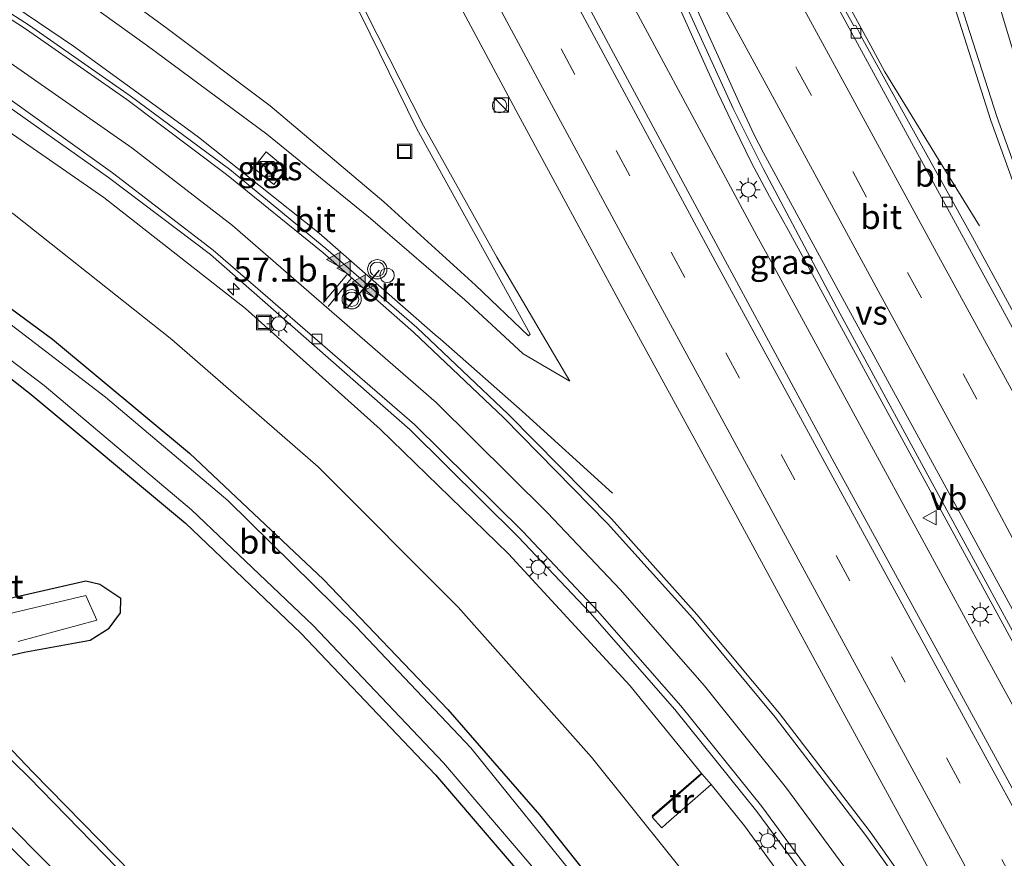
# Model space of a CAD drawing. Units: metres. Extents: x 80932 to 87004, y 443749 to 450003.
# Drawn here: x 82415 to 82518, y 444027 to 444114 of the extents above; entities that cross this region are included whole.
import ezdxf
from ezdxf.enums import TextEntityAlignment as Align

# ---------------------------------------------------------------- set-up
doc = ezdxf.new("R2010")
doc.units = ezdxf.units.M
doc.linetypes.add('VW-3-9_STREEP', pattern=[12, 3, -9])
doc.layers.get('0').update_dxf_attribs({"lineweight": 25})
for name, color, linetype, lineweight in [('B-ME-AL-OVERIG-S-B1', 7, 'Continuous', 18), ('B-ME-AM-KILOMETR-S-B1', 7, 'Continuous', 18), ('B-ME-BV-GELEIDECONSTRUCTIE-GELEIDERAIL-L-B1', 213, 'BV-GELEIDERAIL', 18), ('B-ME-GW-INSTEEKWATERGANG-L-B1', 10, 'Continuous', 25), ('B-ME-GW-KRUINLIJN-L-B1', 93, 'Continuous', 18), ('B-ME-GW-TEENLIJN-L-B1', 93, 'Continuous', 18), ('B-ME-IE-GRASLAND-GV-B6', 93, 'Continuous', 18), ('B-ME-IE-GRONDWERKLIJN-GROND_INGERICHT-GV-B6', 253, 'Continuous', 18), ('B-ME-IE-INRICHTINGSELEMENT-S-B1', 253, 'Continuous', 18), ('B-ME-IE-MEUBILAIR_WEGMEUBILAIR-LICHTMAST-S-B1', 8, 'Continuous', 18), ('B-ME-KW-LEUNING-L-B1', 8, 'Continuous', 18), ('B-ME-OG-BEBOUWING-GV-B6', 173, 'Continuous', 18), ('B-ME-OG-WATER-GV-B6', 153, 'Continuous', 18), ('B-ME-VH-VERH_SOORT-BITUMEN-GV-B6', 8, 'IE-TERREINAFSCHEIDING-NATUURLIJK-HOUTWAL', 18), ('B-ME-VH-VERH_SOORT-TEGELS-GV-B6', 8, 'Continuous', 18), ('B-ME-VV-KOLK-S-B1', 8, 'Continuous', 18), ('B-ME-VW-MARKERING-39STREEP-015-L-B1', 255, 'VW-3-9_STREEP', 18), ('B-ME-VW-MARKERING-STREEP-015-L-B1', 7, 'Continuous', 18), ('B-ME-VW-MARKERING-VERDRIJFSTRP-GV-B6', 7, 'Continuous', 18), ('B-ME-VW-MARKERING-VLAKMARK-S-B1', 7, 'Continuous', 18), ('B-ME-VW-MEUBILAIR_WEGMEUBILAIR-VERKEERSBORD-S-B1', 8, 'Continuous', 18), ('B-ME-VW-MEUBILAIR_WEGMEUBILAIR-VERKEERSLICHT-S-B1', 13, 'Continuous', 18), ('B-ME-VW-PORTAAL-L-B1', 10, 'Continuous', 25)]:
    doc.layers.add(name, color=color, linetype=linetype, lineweight=lineweight)
doc.styles.add('NLCS-ISO', font='NLCS-ISO.TTF')
doc.linetypes.add('BV-GELEIDERAIL', pattern='A,10,-3,[108,NLCS.SHX,S=1,R=0,X=0,Y=0],-3', length=16)
doc.linetypes.add('IE-TERREINAFSCHEIDING-NATUURLIJK-HOUTWAL', pattern='A,7,-1.5,[67,NLCS.SHX,S=0.75,R=45,X=0,Y=0],-1.5,7,-1.5,[70,NLCS.SHX,S=0.75,R=0,X=0,Y=0],-1.5', length=20)

# ---------------------------------------------------------------- blocks, each defined once
blk = doc.blocks.new('dtb')
blk.add_circle((0, 0), 0.75)
blk = doc.blocks.new('kast')
blk.add_line((-0.75, -0.75), (0.75, 0.75))
blk.add_lwpolyline([(-0.75, 0.75), (0.75, 0.75), (0.75, -0.75), (-0.75, -0.75)], close=True)
blk = doc.blocks.new('put')
for p, q in [((0.75, 0.75), (-0.75, 0.75)), ((-0.75, 0.75), (-0.75, -0.75)), ((0.75, -0.75), (0.75, 0.75)), ((-0.75, -0.75), (0.75, -0.75))]:
    blk.add_line(p, q)
blk.add_lwpolyline([(-0.625, 0.625), (0.625, 0.625), (0.625, -0.625), (-0.625, -0.625)], close=True)
blk = doc.blocks.new('verkeersbord')
for p, q in [((0, 0.75), (-0.75, -0.625)), ((0.75, -0.625), (0, 0.75)), ((-0.75, -0.625), (0.75, -0.625))]:
    blk.add_line(p, q)
blk = doc.blocks.new('verkeerslicht')
for radius in [1, 0.75]:
    blk.add_circle((0, 0), radius)
blk = doc.blocks.new('hecto')
for p, q in [((0, 0.625), (-0.625, 0)), ((0, -0.625), (0, 0.625)), ((-0.625, 0), (0.625, 0)), ((0.625, 0), (0, -0.625))]:
    blk.add_line(p, q)
blk = doc.blocks.new('kolk')
blk.add_lwpolyline([(-0.5, -0.5), (0.5, -0.5), (0.5, 0.5), (-0.5, 0.5)], close=True)
blk = doc.blocks.new('verfsymbol')
for color in [252, 253]:
    blk.add_hatch(color=color).paths.add_polyline_path([(0.75, -0.625), (0, 0.75), (-0.75, -0.625)])
blk.add_lwpolyline([(0.75, -0.625), (0, 0.75), (-0.75, -0.625)], close=True)
blk = doc.blocks.new('lantaarnpaal')
for p, q in [((0, 0.75), (0, 1.25)), ((-0.75, 0), (-1.25, 0)), ((-0.88, 0.88), (-0.53, 0.53)), ((0.53, 0.53), (0.88, 0.88)), ((0.75, 0), (1.25, 0)), ((-0.53, -0.53), (-0.88, -0.88)), ((0, -0.75), (0, -1.25)), ((0.53, -0.53), (0.88, -0.88))]:
    blk.add_line(p, q)
blk.add_circle((0, 0), 0.75)

msp = doc.modelspace()

# ---------------------------------------------------------------- linework, layer by layer
at = {"layer": 'B-ME-BV-GELEIDECONSTRUCTIE-GELEIDERAIL-L-B1'}
for points in [[(82455.125, 444203.967, -1.799), (82458.625, 444196.674, -1.616), (82464.098, 444184.9809, -1.0967), (82465.423, 444182.15, -0.971), (82469.162, 444175.075, -0.984), (82474.802, 444164.533, -1.023), (82479.0218, 444156.6786, -1.0502), (82485.524, 444144.576, -1.092), (82488.5115, 444139.0733, -1.0955), (82497.613, 444122.309, -1.106), (82503.7988, 444110.9612, -1.1181), (82505.257, 444108.286, -1.121), (82510.806, 444099.17, -1.574), (82515.083, 444092.277, -1.863)], [(82476.975, 444064.539, -1.966), (82467.602, 444073.063, -1.334), (82459.0975, 444080.5169, -0.8893), (82458.576, 444080.974, -0.862), (82446.53, 444091.531, -0.798), (82433.984, 444101.503, -0.71), (82432.1551, 444102.8356, -0.698), (82421.024, 444110.946, -0.625), (82407.725, 444119.921, -0.545), (82394.038, 444128.215, -0.497), (82393.0027, 444128.7803, -0.4908), (82379.967, 444135.899, -0.413), (82365.47, 444142.777, -0.353), (82350.716, 444149.012, -0.284), (82335.719, 444154.538, -0.178), (82320.563, 444159.646, -0.092), (82313.8226, 444161.9014, -0.0601), (82312.951, 444162.193, -0.056), (82305.483, 444165.02, -0.335), (82292.401, 444170.269, -0.931)], [(82469.258, 444133.504, -0.619), (82480.598, 444112.348, -0.616), (82485.9626, 444102.3955, -0.6245), (82491.973, 444091.245, -0.634), (82493.5684, 444088.3189, -0.6305), (82503.457, 444070.182, -0.609), (82508.8729, 444060.2161, -0.6203), (82514.921, 444049.087, -0.633), (82516.5243, 444046.1642, -0.6357), (82524.528, 444031.574, -0.649), (82533.8063, 444014.5837, -0.6885), (82539.08, 444004.9265, -0.711), (82541.4748, 444000.5411, -0.7212), (82553.632, 443978.279, -0.773), (82556.8125, 443972.4564, -0.7685), (82558.73, 443968.946, -0.7658), (82560.667, 443965.4, -0.763), (82564.4945, 443958.4213, -0.7454), (82572.223, 443944.33, -0.71), (82581.7909, 443926.8486, -0.6461), (82583.749, 443923.271, -0.633), (82589.338, 443913.012, -0.6437)], [(82532.1448, 444024.2708, -0.7262), (82526.7825, 444034.0448, -0.7305), (82522.713, 444041.473, -0.715), (82520.5389, 444045.4529, -0.7161), (82519.2092, 444047.8871, -0.7161), (82511.201, 444062.547, -0.721), (82500.331, 444082.457, -0.739), (82497.0671, 444088.4609, -0.741), (82495.247, 444091.809, -0.741), (82493.284, 444095.343, -0.733), (82491.407, 444098.831, -0.739), (82489.626, 444102.457, -0.741), (82487.912, 444106.082, -0.758), (82486.712, 444108.7537, -0.7665), (82478.635, 444126.737, -0.824)]]:
    msp.add_polyline3d(points, dxfattribs=at)
at = {"layer": 'B-ME-GW-INSTEEKWATERGANG-L-B1'}
for points in [[(82360.818, 444116.342, -2.88), (82374.613, 444109.145, -2.879), (82385.056, 444103.068, -2.917), (82394.921, 444097.298, -2.823), (82397.37, 444095.688, -2.77), (82405.191, 444090.557, -2.723), (82418.831, 444080.543, -2.681), (82433.044, 444068.687, -2.667), (82446.955, 444055.59, -2.827), (82459.879, 444042.103, -2.798), (82469.407, 444031.173, -2.763), (82478.881, 444019.231, -2.838), (82488.521, 444005.978, -2.872), (82495.9, 443994.902, -2.872), (82498.351, 443990.847, -2.887), (82508.717, 443973.835, -2.691), (82517.927, 443957.069, -2.742), (82526.511, 443941.14, -2.829), (82534.836, 443926.458, -2.783), (82540.657, 443915.856, -2.858), (82546.7415, 443905.0347, -2.832), (82552.5094, 443894.9275, -2.83), (82555.2787, 443889.8605, -2.828)], [(82402.914, 444085.547, -2.689), (82416.627, 444074.797, -2.526), (82432.63, 444061.44, -2.539), (82444.615, 444050.026, -2.478), (82458.584, 444035.32, -2.53), (82470.774, 444021.089, -2.574), (82481.778, 444006.557, -2.595), (82492.904, 443989.18, -2.436), (82503.975, 443971.002, -2.605), (82513.755, 443953.334, -2.606), (82523.819, 443934.816, -2.532), (82533.41, 443917.553, -2.501), (82545.906, 443895.907, -2.724), (82550.9193, 443886.8972, -2.7372)], [(82408.213, 444046.254, -2.741), (82415.885, 444048.047, -2.635), (82422.727, 444049.295, -2.566), (82424.7, 444050.54, -2.545), (82425.891, 444052.13, -2.517), (82425.926, 444053.625, -2.543), (82423.741, 444055.068, -2.609), (82422.276, 444055.41, -2.665), (82411.951, 444053.049, -2.701)], [(82546.7673, 443884.0749, -2.9175), (82541.066, 443892.22, -2.905), (82530.489, 443908.255, -2.878), (82520.992, 443921.639, -2.962), (82512.164, 443934.489, -2.927), (82500.101, 443949.012, -2.991), (82486.225, 443963.823, -2.949), (82476.229, 443975.202, -2.935), (82462.81, 443988.929, -2.852), (82451.981, 443999.86, -2.894), (82439.057, 444012.943, -2.831), (82428.793, 444023.337, -2.817), (82416.774, 444035.6, -2.742), (82407.69, 444045.106, -2.643)]]:
    msp.add_polyline3d(points, dxfattribs=at)
at = {"layer": 'B-ME-GW-KRUINLIJN-L-B1'}
for points in [[(82451.329, 444114.523, -2.238), (82457.346, 444102.659, -2.314), (82464.949, 444089.029, -2.284), (82469.704, 444080.993, -2.309), (82472.556, 444076.181, -2.318), (82467.683, 444079.005, -2.029), (82461.646, 444084.605, -1.958), (82451.833, 444093.036, -1.853), (82441.07, 444101.808, -1.731), (82428.688, 444110.958, -1.725), (82417.324, 444119.158, -1.694)], [(82562.0881, 443894.4891, 1.1018), (82560.275, 443897.792, 1.102), (82550.839, 443914.915, 1.216), (82545.673, 443924.079, 1.258), (82539.773, 443934.253, 1.218), (82531.54, 443949.094, 1.26), (82523.036, 443964.243, 1.256), (82515.842, 443977.086, 1.203), (82507.402, 443992.161, 1.191), (82505.469, 443994.95, 1.138), (82496.745, 444008.277, 1.164), (82487.212, 444021.648, 1.149), (82474.796, 444037.136, 1.125), (82460.96, 444052.725, 1.16), (82446.41, 444067.294, 1.127), (82431.214, 444080.484, 1.166), (82414.859, 444093.47, 1.184), (82397.172, 444105.304, 1.088), (82379.002, 444116.166, 1.148)]]:
    msp.add_polyline3d(points, dxfattribs=at)
at = {"layer": 'B-ME-GW-TEENLIJN-L-B1'}
for points in [[(82252.0137, 444178.2584, -0.4349), (82258.93, 444172.912, -0.636), (82271.461, 444165.795, -0.852), (82285.727, 444159.703, -1.062), (82303.928, 444153.303, -1.172), (82322.847, 444146.998, -1.283), (82340.614, 444140.602, -1.398), (82357.748, 444133.849, -1.536), (82374.679, 444125.913, -1.629), (82392.018, 444116.551, -1.717), (82407.769, 444106.576, -1.755), (82424.146, 444095.215, -1.877), (82438.87, 444083.7, -1.969), (82452.835, 444071.182, -2.029), (82466.179, 444058.244, -2.089), (82478.766, 444044.594, -2.178), (82486.245, 444035.401, -1.946)], [(82433.3553, 444146.2117, -2.6165), (82438.526, 444135.351, -2.649), (82443.0436, 444127.8087, -2.566), (82444.675, 444125.085, -2.536), (82450.86, 444114.191, -2.526), (82456.666, 444102.346, -2.601), (82464.218, 444088.699, -2.611), (82468.433, 444081.048, -2.551), (82468.242, 444080.883, -2.557), (82462.736, 444086.119, -2.571), (82453.232, 444094.776, -2.586), (82441.428, 444104.729, -2.527), (82430.736, 444112.759, -2.535), (82418.971, 444121.414, -2.654)], [(82487.208, 444034.303, -1.953), (82490.66, 444030.029, -2.207), (82501.876, 444014.625, -2.213), (82511.133, 443999.998, -2.072)]]:
    msp.add_polyline3d(points, dxfattribs=at)
at = {"layer": 'B-ME-IE-GRASLAND-GV-B6'}
for points in [[(82559.969, 444007.387, -1.872), (82548.976, 444027.557, -1.878), (82537.258, 444048.979, -1.863), (82525.872, 444069.953, -1.809), (82514.337, 444091.131, -1.84), (82502.974, 444111.626, -1.842), (82502.236, 444113.088, -1.861), (82502.017, 444113.04, -1.852), (82490.654, 444133.464, -1.872)], [(82585.8955, 443910.6721, -1.57), (82580.292, 443920.99, -1.568), (82568.673, 443942.038, -1.566), (82557.354, 443962.783, -1.596), (82547.71, 443980.486, -1.553), (82546.538, 443982.619, -1.555), (82539.242, 443995.911, -1.573), (82534.306, 444005.007, -1.557), (82522.781, 444026.02, -1.556), (82511.325, 444047.021, -1.604), (82499.762, 444068.12, -1.538), (82488.429, 444089.141, -1.528), (82477.072, 444110.197, -1.548), (82465.694, 444131.472, -1.558)], [(82479.251, 444126.933, -1.557), (82489.495, 444104.477, -1.478), (82492.606, 444098.229, -1.474), (82500.591, 444083.212, -1.463), (82511.904, 444062.411, -1.459), (82523.429, 444041.226, -1.445), (82534.904, 444020.192, -1.454), (82545.069, 444001.527, -1.438), (82553.822, 443985.441, -1.459), (82556.528, 443980.469, -1.466), (82566.358, 443962.693, -1.533), (82580.427, 443937.17, -1.476), (82592.105, 443916.097, -1.467), (82592.5826, 443915.2176, -1.4677), (82585.8955, 443910.6721, -1.57)], [(82455.489, 444125.698, -1.814), (82466.95, 444104.297, -1.791), (82478.263, 444083.41, -1.816), (82489.77, 444062.333, -1.832), (82500.881, 444041.864, -1.875), (82512.594, 444020.48, -1.803)], [(82418.971, 444121.414, -2.654), (82430.736, 444112.759, -2.535), (82441.428, 444104.729, -2.527), (82453.232, 444094.776, -2.586), (82462.736, 444086.119, -2.571), (82468.242, 444080.883, -2.557), (82468.433, 444081.048, -2.551), (82464.218, 444088.699, -2.611), (82456.666, 444102.346, -2.601), (82450.86, 444114.191, -2.526)], [(82450.86, 444114.191, -2.526), (82456.666, 444102.346, -2.601), (82464.218, 444088.699, -2.611), (82468.433, 444081.048, -2.551), (82468.242, 444080.883, -2.557), (82462.736, 444086.119, -2.571), (82453.232, 444094.776, -2.586), (82441.428, 444104.729, -2.527), (82430.736, 444112.759, -2.535), (82418.971, 444121.414, -2.654)], [(82511.287, 444018.651, -1.728), (82503.714, 444029.394, -1.726), (82494.319, 444041.671, -1.691), (82485.728, 444051.94, -1.669), (82476.879, 444061.873, -1.639), (82466.148, 444072.728, -1.6), (82456.665, 444081.728, -1.536), (82447.193, 444089.935, -1.485), (82437.241, 444098.141, -1.426), (82426.889, 444105.772, -1.381), (82416.459, 444113.076, -1.297), (82405.173, 444120.358, -1.234)], [(82417.324, 444119.158, -1.694), (82428.688, 444110.958, -1.725), (82441.07, 444101.808, -1.731), (82451.833, 444093.036, -1.853), (82461.646, 444084.605, -1.958), (82467.683, 444079.005, -2.029), (82472.556, 444076.181, -2.318), (82469.704, 444080.993, -2.309), (82464.949, 444089.029, -2.284), (82457.346, 444102.659, -2.314), (82451.329, 444114.523, -2.238)], [(82451.329, 444114.523, -2.238), (82457.346, 444102.659, -2.314), (82464.949, 444089.029, -2.284), (82469.704, 444080.993, -2.309), (82472.556, 444076.181, -2.318), (82467.683, 444079.005, -2.029), (82461.646, 444084.605, -1.958), (82451.833, 444093.036, -1.853), (82441.07, 444101.808, -1.731), (82428.688, 444110.958, -1.725), (82417.324, 444119.158, -1.694)], [(82555.2787, 443889.8605, -2.828), (82552.5094, 443894.9275, -2.83), (82546.7415, 443905.0347, -2.832), (82540.657, 443915.856, -2.858), (82534.836, 443926.458, -2.783), (82526.511, 443941.14, -2.829), (82517.927, 443957.069, -2.742), (82508.717, 443973.835, -2.691), (82498.351, 443990.847, -2.887), (82495.9, 443994.902, -2.872), (82488.521, 444005.978, -2.872), (82478.881, 444019.231, -2.838), (82469.407, 444031.173, -2.763), (82459.879, 444042.103, -2.798), (82446.955, 444055.59, -2.827), (82433.044, 444068.687, -2.667), (82418.831, 444080.543, -2.681), (82405.191, 444090.557, -2.723), (82397.37, 444095.688, -2.77), (82394.921, 444097.298, -2.823), (82385.056, 444103.068, -2.917), (82374.613, 444109.145, -2.879), (82360.818, 444116.342, -2.88)], [(82379.002, 444116.166, 1.148), (82397.172, 444105.304, 1.088), (82414.859, 444093.47, 1.184), (82431.214, 444080.484, 1.166), (82446.41, 444067.294, 1.127), (82460.96, 444052.725, 1.16), (82474.796, 444037.136, 1.125), (82487.212, 444021.648, 1.149), (82496.745, 444008.277, 1.164), (82505.469, 443994.95, 1.138), (82507.402, 443992.161, 1.191), (82515.842, 443977.086, 1.203), (82523.036, 443964.243, 1.256), (82531.54, 443949.094, 1.26), (82539.773, 443934.253, 1.218), (82545.673, 443924.079, 1.258), (82550.839, 443914.915, 1.216), (82560.275, 443897.792, 1.102), (82562.0881, 443894.4891, 1.1018), (82555.2787, 443889.8605, -2.828)], [(82392.018, 444116.551, -1.717), (82407.769, 444106.576, -1.755), (82424.146, 444095.215, -1.877), (82438.87, 444083.7, -1.969), (82452.835, 444071.182, -2.029), (82466.179, 444058.244, -2.089), (82478.766, 444044.594, -2.178), (82486.245, 444035.401, -1.946), (82481.535, 444031.306, 1.139), (82481.102, 444030.917, 1.14)], [(82512.486, 444115.069, -1.194), (82516.244, 444103.228, -1.256), (82520.437, 444091.621, -1.324), (82525.477, 444079.146, -1.413), (82530.794, 444067.746, -1.538), (82536.413, 444056.592, -1.635), (82543.757, 444042.765, -1.731), (82546.913, 444036.956, -1.757), (82555.412, 444021.32, -1.829)], [(82501.876, 444014.625, -2.213), (82490.66, 444030.029, -2.207), (82487.208, 444034.303, -1.953), (82486.245, 444035.401, -1.946), (82478.766, 444044.594, -2.178), (82466.179, 444058.244, -2.089), (82452.835, 444071.182, -2.029), (82438.87, 444083.7, -1.969), (82424.146, 444095.215, -1.877), (82407.769, 444106.576, -1.755)], [(82412.398, 444105.944, -1.676), (82424.661, 444097.293, -1.747), (82435.236, 444089.299, -1.792), (82455.95, 444071.122, -1.918), (82467.185, 444059.996, -1.962), (82474.65, 444052.116, -2.01), (82483.448, 444042.081, -1.997), (82491.967, 444031.512, -2.028), (82501.01, 444019.22, -2.018)], [(82443.138, 444098.217, -1.513), (82441.02, 444099.975, -1.512), (82439.685, 444098.31, -1.486), (82441.815, 444096.57, -1.485), (82443.138, 444098.217, -1.513)], [(82487.212, 444021.648, 1.149), (82474.796, 444037.136, 1.125), (82460.96, 444052.725, 1.16), (82446.41, 444067.294, 1.127), (82431.214, 444080.484, 1.166), (82414.859, 444093.47, 1.184)], [(82405.191, 444090.557, -2.723), (82418.831, 444080.543, -2.681), (82433.044, 444068.687, -2.667), (82446.955, 444055.59, -2.827), (82459.879, 444042.103, -2.798), (82469.407, 444031.173, -2.763), (82478.881, 444019.231, -2.838)], [(82403.379, 444086.756, -3.291), (82417.956, 444075.711, -3.294), (82433.268, 444062.801, -3.272), (82445.903, 444050.813, -3.322), (82459.415, 444036.574, -3.303), (82472.253, 444021.537, -3.325), (82482.808, 444007.422, -3.311), (82494.729, 443989.426, -3.307), (82504.996, 443972.076, -3.291), (82515.075, 443953.792, -3.299), (82524.954, 443936.011, -3.327), (82535.027, 443917.979, -3.298), (82546.84, 443896.724, -3.29), (82551.9428, 443887.5929, -3.2815)], [(82551.9428, 443887.5929, -3.2815), (82550.9193, 443886.8972, -2.7372), (82545.906, 443895.907, -2.724), (82533.41, 443917.553, -2.501), (82523.819, 443934.816, -2.532), (82513.755, 443953.334, -2.606), (82503.975, 443971.002, -2.605), (82492.904, 443989.18, -2.436), (82481.778, 444006.557, -2.595), (82470.774, 444021.089, -2.574), (82458.584, 444035.32, -2.53), (82444.615, 444050.026, -2.478), (82432.63, 444061.44, -2.539), (82416.627, 444074.797, -2.526), (82402.914, 444085.547, -2.689)], [(82402.914, 444085.547, -2.689), (82416.627, 444074.797, -2.526), (82432.63, 444061.44, -2.539), (82444.615, 444050.026, -2.478), (82458.584, 444035.32, -2.53), (82470.774, 444021.089, -2.574)], [(82474.007, 444023.587, -3.388), (82462.276, 444038.109, -3.298), (82450.375, 444050.676, -3.381), (82437.052, 444063.772, -3.312), (82424.339, 444074.511, -3.406), (82409.774, 444085.653, -3.336)], [(82411.951, 444053.049, -2.701), (82422.276, 444055.41, -2.665), (82423.741, 444055.068, -2.609), (82425.926, 444053.625, -2.543), (82425.891, 444052.13, -2.517), (82424.7, 444050.54, -2.545), (82422.727, 444049.295, -2.566), (82415.885, 444048.047, -2.635), (82408.213, 444046.254, -2.741)], [(82408.213, 444046.254, -2.741), (82415.885, 444048.047, -2.635), (82422.727, 444049.295, -2.566), (82424.7, 444050.54, -2.545), (82425.891, 444052.13, -2.517), (82425.926, 444053.625, -2.543), (82423.741, 444055.068, -2.609), (82422.276, 444055.41, -2.665), (82411.951, 444053.049, -2.701)], [(82415.268, 444049.149, -3.253), (82423.442, 444051.353, -3.283), (82422.308, 444053.941, -3.328), (82412.777, 444051.69, -3.316)], [(82398.521, 444046.02, -3.283), (82425.832, 444018.526, -3.283), (82454.21, 443990.01, -3.283), (82478.206, 443966.022, -3.283), (82492.233, 443950.808, -3.283), (82500.835, 443941.609, -3.283), (82507.648, 443932.944, -3.283), (82514.045, 443924.203, -3.283), (82526.98, 443904.601, -3.283), (82542.58, 443881.228, -3.283), (82541.754, 443880.667, -2.955), (82528.7, 443898.922, -2.864), (82515.807, 443918.908, -2.96), (82508.094, 443930.215, -2.919), (82501.156, 443939.27, -2.964), (82492.045, 443949.303, -2.891), (82476.82, 443965.408, -2.859), (82457.982, 443984.168, -2.868), (82437.294, 444005.112, -2.896), (82413.911, 444028.371, -2.868)], [(82407.69, 444045.106, -2.643), (82416.774, 444035.6, -2.742), (82428.793, 444023.337, -2.817)], [(82428.793, 444023.337, -2.817), (82416.774, 444035.6, -2.742), (82407.69, 444045.106, -2.643)], [(82428.106, 444023.024, -3.313), (82416.369, 444035.06, -3.349), (82406.855, 444044.356, -3.33)], [(82481.102, 444030.917, 1.14), (82482.097, 444029.823, 1.125), (82482.536, 444030.229, 1.115), (82487.208, 444034.303, -1.953), (82490.66, 444030.029, -2.207), (82501.876, 444014.625, -2.213)]]:
    msp.add_polyline3d(points, dxfattribs=at)
at = {"layer": 'B-ME-IE-GRONDWERKLIJN-GROND_INGERICHT-GV-B6'}
msp.add_polyline3d([(82413.911, 444028.371, -2.868), (82437.294, 444005.112, -2.896), (82457.982, 443984.168, -2.868), (82476.82, 443965.408, -2.859), (82492.045, 443949.303, -2.891), (82501.156, 443939.27, -2.964), (82508.094, 443930.215, -2.919), (82515.807, 443918.908, -2.96), (82528.7, 443898.922, -2.864), (82541.754, 443880.667, -2.955), (82536.913, 443877.376, -2.873), (82516.399, 443907.87, -2.923), (82502.148, 443928.591, -2.937), (82497.293, 443934.96, -2.923), (82491.925, 443941.032, -2.846), (82476.752, 443957.015, -2.914), (82457.727, 443976.632, -2.841), (82433.848, 444000.513, -2.923), (82411.038, 444023.524, -2.877)], dxfattribs=at)
at = {"layer": 'B-ME-KW-LEUNING-L-B1'}
msp.add_line((82486.1553, 444035.4246, -2.0936), (82481.081, 444031.045, 1.103), dxfattribs=at)
at = {"layer": 'B-ME-OG-BEBOUWING-GV-B6'}
msp.add_polyline3d([(82487.208, 444034.303, -1.953), (82482.536, 444030.229, 1.115), (82482.097, 444029.823, 1.125), (82481.102, 444030.917, 1.14), (82481.535, 444031.306, 1.139), (82486.245, 444035.401, -1.946), (82487.208, 444034.303, -1.953)], dxfattribs=at)
at = {"layer": 'B-ME-OG-WATER-GV-B6'}
for points in [[(82472.253, 444021.537, -3.325), (82459.415, 444036.574, -3.303), (82445.903, 444050.813, -3.322), (82433.268, 444062.801, -3.272), (82417.956, 444075.711, -3.294), (82403.379, 444086.756, -3.291)], [(82409.774, 444085.653, -3.336), (82424.339, 444074.511, -3.406), (82437.052, 444063.772, -3.312), (82450.375, 444050.676, -3.381), (82462.276, 444038.109, -3.298), (82474.007, 444023.587, -3.388)], [(82412.777, 444051.69, -3.316), (82422.308, 444053.941, -3.328), (82423.442, 444051.353, -3.283), (82415.268, 444049.149, -3.253)], [(82542.58, 443881.228, -3.283), (82526.98, 443904.601, -3.283), (82514.045, 443924.203, -3.283), (82507.648, 443932.944, -3.283), (82500.835, 443941.609, -3.283), (82492.233, 443950.808, -3.283), (82478.206, 443966.022, -3.283), (82454.21, 443990.01, -3.283), (82425.832, 444018.526, -3.283), (82398.521, 444046.02, -3.283)], [(82406.855, 444044.356, -3.33), (82416.369, 444035.06, -3.349), (82428.106, 444023.024, -3.313), (82438.713, 444012.493, -3.33), (82451.545, 443999.472, -3.349), (82462.429, 443988.302, -3.351), (82475.499, 443974.817, -3.3), (82485.964, 443963.343, -3.331), (82499.596, 443948.638, -3.324), (82511.921, 443934.172, -3.323), (82520.761, 443921.216, -3.318), (82529.927, 443907.771, -3.299), (82540.593, 443891.899, -3.321), (82546.3382, 443883.783, -3.3142), (82542.58, 443881.228, -3.283)]]:
    msp.add_polyline3d(points, dxfattribs=at)
at = {"layer": 'B-ME-VH-VERH_SOORT-BITUMEN-GV-B6'}
for points in [[(82490.654, 444133.464, -1.872), (82502.017, 444113.04, -1.852), (82502.236, 444113.088, -1.861), (82502.974, 444111.626, -1.842), (82514.337, 444091.131, -1.84), (82525.872, 444069.953, -1.809), (82537.258, 444048.979, -1.863), (82548.976, 444027.557, -1.878), (82559.969, 444007.387, -1.872), (82570.323, 443988.497, -1.869), (82580.514, 443969.953, -1.921), (82594.152, 443944.802, -1.864), (82605.4974, 443923.9963, -1.864), (82604.8489, 443923.5555, -1.726)], [(82604.8489, 443923.5555, -1.726), (82593.388, 443944.411, -1.73), (82579.539, 443969.772, -1.75), (82569.528, 443988.071, -1.756), (82567.012, 443992.664, -1.752), (82559.19, 444006.952, -1.741), (82548.205, 444027.101, -1.762), (82536.504, 444048.548, -1.759), (82525.099, 444069.546, -1.736), (82513.606, 444090.653, -1.744), (82502.205, 444111.6, -1.761), (82490.389, 444133.347, -1.78)], [(82490.389, 444133.347, -1.78), (82502.205, 444111.6, -1.761), (82513.606, 444090.653, -1.744), (82525.099, 444069.546, -1.736), (82536.504, 444048.548, -1.759), (82548.205, 444027.101, -1.762), (82559.19, 444006.952, -1.741), (82567.012, 443992.664, -1.752), (82569.528, 443988.071, -1.756), (82579.539, 443969.772, -1.75), (82593.388, 443944.411, -1.73), (82604.8489, 443923.5555, -1.726), (82592.5826, 443915.2176, -1.4677)], [(82465.694, 444131.472, -1.558), (82477.072, 444110.197, -1.548), (82488.429, 444089.141, -1.528), (82499.762, 444068.12, -1.538), (82511.325, 444047.021, -1.604), (82522.781, 444026.02, -1.556)], [(82592.5826, 443915.2176, -1.4677), (82592.105, 443916.097, -1.467), (82580.427, 443937.17, -1.476), (82566.358, 443962.693, -1.533), (82556.528, 443980.469, -1.466), (82553.822, 443985.441, -1.459), (82545.069, 444001.527, -1.438), (82534.904, 444020.192, -1.454), (82523.429, 444041.226, -1.445), (82511.904, 444062.411, -1.459), (82500.591, 444083.212, -1.463), (82492.606, 444098.229, -1.474), (82489.495, 444104.477, -1.478), (82479.251, 444126.933, -1.557)], [(82512.594, 444020.48, -1.803), (82500.881, 444041.864, -1.875), (82489.77, 444062.333, -1.832), (82478.263, 444083.41, -1.816), (82466.95, 444104.297, -1.791), (82455.489, 444125.698, -1.814)], [(82405.173, 444120.358, -1.234), (82416.459, 444113.076, -1.297), (82426.889, 444105.772, -1.381), (82437.241, 444098.141, -1.426), (82447.193, 444089.935, -1.485), (82456.665, 444081.728, -1.536), (82466.148, 444072.728, -1.6), (82476.879, 444061.873, -1.639), (82485.728, 444051.94, -1.669), (82494.319, 444041.671, -1.691), (82503.714, 444029.394, -1.726), (82511.287, 444018.651, -1.728)], [(82572.4949, 443901.5631, -1.8851), (82571.77, 443901.0703, -2.0108), (82565.276, 443912.229, -2.025), (82553.036, 443932.946, -2.028), (82540.727, 443953.961, -2.025), (82528.679, 443974.46, -2.083), (82516.526, 443995.049, -2.105), (82513.034, 444000.993, -2.003), (82508.261, 444008.545, -2.007), (82501.01, 444019.22, -2.018), (82491.967, 444031.512, -2.028), (82483.448, 444042.081, -1.997), (82474.65, 444052.116, -2.01), (82467.185, 444059.996, -1.962), (82455.95, 444071.122, -1.918), (82435.236, 444089.299, -1.792), (82424.661, 444097.293, -1.747), (82412.398, 444105.944, -1.676), (82400.923, 444113.396, -1.583), (82391.471, 444118.947, -1.546)], [(82555.412, 444021.32, -1.829), (82546.913, 444036.956, -1.757), (82543.757, 444042.765, -1.731), (82536.413, 444056.592, -1.635), (82530.794, 444067.746, -1.538), (82525.477, 444079.146, -1.413), (82520.437, 444091.621, -1.324), (82516.244, 444103.228, -1.256), (82512.486, 444115.069, -1.194)], [(82401.329, 444113.939, -1.524), (82412.817, 444106.549, -1.617), (82425.059, 444097.788, -1.679), (82435.523, 444089.763, -1.746), (82456.4, 444071.683, -1.854), (82467.68, 444060.563, -1.92), (82475.405, 444052.335, -1.945), (82484.06, 444042.458, -1.951), (82492.465, 444032.016, -1.964), (82501.612, 444019.601, -1.975), (82508.042, 444010.152, -1.963), (82508.858, 444008.953, -1.962), (82513.587, 444001.514, -1.946), (82517.347, 443995.423, -1.956), (82529.472, 443974.956, -1.922), (82530.214, 443973.685, -1.922), (82541.529, 443954.316, -1.907), (82553.839, 443933.255, -1.923), (82565.953, 443912.717, -1.89), (82572.4949, 443901.5631, -1.8851)], [(82501.612, 444019.601, -1.975), (82492.465, 444032.016, -1.964), (82484.06, 444042.458, -1.951), (82475.405, 444052.335, -1.945), (82467.68, 444060.563, -1.92), (82456.4, 444071.683, -1.854), (82435.523, 444089.763, -1.746), (82425.059, 444097.788, -1.679), (82412.817, 444106.549, -1.617)]]:
    msp.add_polyline3d(points, dxfattribs=at)
at = {"layer": 'B-ME-VH-VERH_SOORT-TEGELS-GV-B6'}
msp.add_polyline3d([(82441.815, 444096.57, -1.485), (82439.685, 444098.31, -1.486), (82441.02, 444099.975, -1.512), (82443.138, 444098.217, -1.513), (82441.815, 444096.57, -1.485)], dxfattribs=at)
at = {"layer": 'B-ME-VW-MARKERING-39STREEP-015-L-B1'}
for points in [[(82410.5377, 444268.6502, -1.4102), (82416.973, 444256.602, -1.353), (82428.298, 444235.45, -1.339), (82439.472, 444214.319, -1.327), (82450.693, 444193.134, -1.38), (82461.937, 444172.028, -1.456), (82473.185, 444150.897, -1.558), (82484.548, 444129.897, -1.612), (82496.184, 444108.457, -1.592), (82507.612, 444087.444, -1.576), (82519.092, 444066.454, -1.567), (82530.561, 444045.471, -1.57), (82541.998, 444024.464, -1.572), (82553.469, 444003.475, -1.59), (82563.667, 443984.799, -1.563), (82573.524, 443966.726, -1.569), (82587.51, 443940.998, -1.58), (82599.1662, 443919.6927, -1.563)], [(82582.121, 443908.1064, -1.5988), (82576.261, 443918.83, -1.607), (82564.776, 443939.782, -1.619), (82553.305, 443960.852, -1.6), (82541.792, 443981.856, -1.587), (82530.307, 444002.88, -1.585), (82518.813, 444023.888, -1.56), (82507.375, 444044.921, -1.575), (82495.908, 444065.937, -1.558), (82484.492, 444086.916, -1.563), (82473.062, 444108.003, -1.557), (82461.758, 444129.103, -1.577), (82450.492, 444150.25, -1.557), (82439.318, 444171.393, -1.612), (82428.095, 444192.587, -1.663), (82417.789, 444212.065, -1.729), (82405.691, 444234.588, -1.767), (82393.87, 444256.461, -1.786), (82392.7521, 444258.5087, -1.7837)]]:
    msp.add_polyline3d(points, dxfattribs=at)
at = {"layer": 'B-ME-VW-MARKERING-STREEP-015-L-B1'}
for p, q in [((82449.3772, 444087.2037, -1.5225), (82446.9635, 444084.3339, -1.6565)), ((82447.4385, 444083.9265, -1.6606), (82449.8273, 444086.8091, -1.5429))]:
    msp.add_line(p, q, dxfattribs=at)
for points in [[(82413.6924, 444270.449, -1.4949), (82420.192, 444258.299, -1.436), (82431.48, 444237.169, -1.418), (82442.617, 444216.094, -1.416), (82453.856, 444194.859, -1.464), (82465.11, 444173.739, -1.548), (82476.441, 444152.588, -1.632), (82487.642, 444131.711, -1.684), (82499.403, 444110.109, -1.666), (82510.822, 444089.144, -1.669), (82522.34, 444068.104, -1.653), (82533.79, 444047.072, -1.656), (82545.149, 444026.251, -1.659), (82556.624, 444005.267, -1.677), (82566.81, 443986.556, -1.668), (82576.815, 443968.213, -1.671), (82590.68, 443942.694, -1.66), (82602.1739, 443921.7372, -1.653)], [(82395.9208, 444260.3155, -1.6945), (82397.15, 444258.063, -1.694), (82408.879, 444236.402, -1.688), (82420.953, 444213.818, -1.649), (82431.248, 444194.387, -1.583), (82442.447, 444173.203, -1.502), (82453.614, 444152.042, -1.467), (82464.85, 444130.897, -1.48), (82476.229, 444109.751, -1.479), (82487.639, 444088.638, -1.451), (82499.034, 444067.741, -1.468), (82510.54, 444046.637, -1.493), (82522.016, 444025.592, -1.501), (82533.527, 444004.511, -1.506), (82545.452, 443982.689, -1.479), (82556.603, 443962.325, -1.52), (82567.881, 443941.634, -1.526), (82579.443, 443920.496, -1.521), (82585.1045, 443910.1343, -1.5155)], [(82579.0717, 443906.0336, -1.6774), (82573.063, 443917.015, -1.68), (82561.537, 443938.111, -1.685), (82550.156, 443959.04, -1.667), (82538.651, 443980.034, -1.682), (82527.189, 444000.948, -1.684), (82515.713, 444021.961, -1.662), (82504.217, 444043.073, -1.669), (82492.777, 444064.045, -1.643), (82481.301, 444085.151, -1.65), (82469.948, 444106.149, -1.631), (82458.553, 444127.372, -1.643), (82447.313, 444148.488, -1.647), (82436.085, 444169.799, -1.688), (82424.884, 444190.909, -1.747), (82414.601, 444210.372, -1.807), (82402.608, 444232.811, -1.847), (82390.839, 444254.592, -1.864), (82389.6623, 444256.7469, -1.8621)], [(82611.3234, 443927.9565, -1.9069), (82607.602, 443935.029, -1.919), (82598.915, 443951.06, -2.002), (82579.348, 443986.889, -2.01), (82570.246, 444003.584, -1.982), (82559.198, 444023.818, -1.951), (82547.875, 444044.482, -1.861), (82540.565, 444058.125, -1.795), (82534.287, 444070.629, -1.722), (82528.952, 444082.26, -1.625), (82524.142, 444094.236, -1.523), (82519.177, 444108.342, -1.44), (82515.451, 444120.759, -1.387)], [(82578.1832, 443905.4297, -1.7044), (82571.795, 443916.335, -1.723), (82559.646, 443936.984, -1.735), (82547.613, 443957.54, -1.748), (82535.441, 443978.246, -1.762), (82523.251, 443998.861, -1.791), (82517.675, 444007.964, -1.796), (82510.88, 444018.375, -1.746), (82503.291, 444029.023, -1.737), (82493.878, 444041.312, -1.696), (82485.321, 444051.56, -1.687), (82476.449, 444061.41, -1.657), (82465.69, 444072.378, -1.603), (82456.302, 444081.267, -1.553), (82446.902, 444089.506, -1.506), (82436.901, 444097.621, -1.441), (82426.557, 444105.385, -1.383), (82416.118, 444112.668, -1.307), (82404.908, 444119.988, -1.24)], [(82403.135, 444116.607, -1.386), (82414.082, 444109.465, -1.467), (82427.058, 444100.372, -1.538), (82437.508, 444092.324, -1.595), (82458.663, 444073.962, -1.71), (82470.238, 444062.513, -1.763), (82477.753, 444054.551, -1.786), (82486.524, 444044.542, -1.803), (82495.049, 444033.93, -1.831), (82504.44, 444021.118, -1.841), (82511.617, 444010.56, -1.856), (82516.341, 444003.241, -1.85), (82520.117, 443997.061, -1.856), (82532.279, 443976.543, -1.848), (82544.423, 443955.771, -1.833), (82556.533, 443935.064, -1.803), (82568.646, 443914.416, -1.808), (82575.121, 443903.3482, -1.7973)], [(82513.15, 444115.264, -1.232), (82516.908, 444103.538, -1.272), (82521.094, 444091.897, -1.348), (82526.216, 444079.465, -1.439), (82531.5, 444068.065, -1.568), (82537.134, 444056.888, -1.664), (82544.433, 444043.188, -1.748), (82556.112, 444021.765, -1.847), (82567.712, 444000.528, -1.903), (82581.963, 443974.457, -1.903), (82595.292, 443950.026, -1.861), (82604.231, 443933.497, -1.85), (82608.2491, 443925.8668, -1.8368)]]:
    msp.add_polyline3d(points, dxfattribs=at)
at = {"layer": 'B-ME-VW-MARKERING-VERDRIJFSTRP-GV-B6'}
msp.add_polyline3d([(82467.862, 444153.147, -1.458), (82470.129, 444148.963, -1.467), (82481.473, 444127.985, -1.521), (82493.139, 444106.586, -1.508), (82504.553, 444085.559, -1.488), (82515.954, 444064.682, -1.488), (82519.376, 444058.246, -1.497), (82520.19, 444056.657, -1.491), (82520.534, 444055.887, -1.465), (82526.416, 444042.917, -1.457), (82536.308, 444021.149, -1.406), (82539.815, 444013.397, -1.398), (82535.751, 444020.824, -1.392), (82524.347, 444041.745, -1.372), (82512.825, 444062.871, -1.395), (82501.47, 444083.642, -1.389), (82492.643, 444099.882, -1.408), (82491.689, 444101.723, -1.41), (82490.236, 444104.859, -1.417), (82480.103, 444127.314, -1.484), (82474.433, 444139.818, -1.484), (82471.865, 444145.274, -1.471), (82470.06, 444148.907, -1.465), (82467.862, 444153.147, -1.458)], dxfattribs=at)
at = {"layer": 'B-ME-VW-PORTAAL-L-B1'}
msp.add_line((82452.747, 444087.695, -1.512), (82449.403, 444083.737, -1.554), dxfattribs=at)

# ---------------------------------------------------------------- block references
at = {"layer": 'B-ME-AL-OVERIG-S-B1', "rotation": 90}
for p in [(82465.247, 444104.768, -1.992), (82453.568, 444087.146, -1.647)]:
    msp.add_blockref('dtb', p, dxfattribs=at)
at = {"layer": 'B-ME-AM-KILOMETR-S-B1', "rotation": 90}
msp.add_blockref('hecto', (82437.629, 444085.722, -1.998), dxfattribs=at)
at = {"layer": 'B-ME-IE-INRICHTINGSELEMENT-S-B1', "rotation": 90}
for name, p in [('kast', (82465.424, 444104.837, -1.947)), ('put', (82455.386, 444100.014, -2.625)), ('kast', (82441.111, 444098.203, -1.605)), ('put', (82440.773, 444082.258, -1.979))]:
    msp.add_blockref(name, p, dxfattribs=at)
at = {"layer": 'B-ME-IE-MEUBILAIR_WEGMEUBILAIR-LICHTMAST-S-B1', "rotation": 90}
for p in [(82491.069, 444096.0295, -1.571), (82442.325, 444082.112, -1.946), (82469.269, 444056.855, -2.051), (82515.148, 444051.94, -1.395), (82493.091, 444028.473, -2.0945)]:
    msp.add_blockref('lantaarnpaal', p, dxfattribs=at)
at = {"layer": 'B-ME-VV-KOLK-S-B1', "rotation": 90}
for p in [(82502.254, 444112.254, -1.858), (82511.75, 444094.77, -1.828), (82446.283, 444080.54, -1.927), (82474.759, 444052.703, -2.064), (82495.431, 444027.667, -2.125)]:
    msp.add_blockref('kolk', p, dxfattribs=at)
at = {"layer": 'B-ME-VW-MARKERING-VLAKMARK-S-B1', "rotation": 90}
for p in [(82448.0391, 444088.7833, -1.506), (82449.0974, 444087.9102, -1.506), (82450.6849, 444086.455, -1.526), (82451.7962, 444085.5025, -1.526)]:
    msp.add_blockref('verfsymbol', p, dxfattribs=at)
at = {"layer": 'B-ME-VW-MEUBILAIR_WEGMEUBILAIR-VERKEERSBORD-S-B1', "rotation": 90}
msp.add_blockref('verkeersbord', (82509.9406, 444062.0022, -1.5985), dxfattribs=at)
at = {"layer": 'B-ME-VW-MEUBILAIR_WEGMEUBILAIR-VERKEERSLICHT-S-B1', "rotation": 90}
for p in [(82452.552, 444087.781, -0.128), (82449.891, 444084.668, -1.599)]:
    msp.add_blockref('verkeerslicht', p, dxfattribs=at)

# ---------------------------------------------------------------- texts
at = {"layer": 'B-ME-AM-KILOMETR-S-B1', "ltscale": 0.2, "style": 'NLCS-ISO'}
msp.add_text('57.1b', height=2.5, dxfattribs=at).set_placement((82437.629, 444085.722, -1.998), align=Align.BOTTOM_LEFT)
at = {"layer": 'B-ME-IE-GRASLAND-GV-B6', "ltscale": 0.2, "style": 'NLCS-ISO'}
for p in [(82441.4115, 444098.2725), (82494.6066, 444088.5453)]:
    msp.add_text('gras', height=2.5, dxfattribs=at).set_placement(p, align=Align.MIDDLE_CENTER)
at = {"layer": 'B-ME-OG-BEBOUWING-GV-B6', "ltscale": 0.2, "style": 'NLCS-ISO'}
msp.add_text('tr', height=2.5, dxfattribs=at).set_placement((82484.156, 444032.6132), align=Align.MIDDLE_CENTER)
at = {"layer": 'B-ME-OG-WATER-GV-B6', "ltscale": 0.2, "style": 'NLCS-ISO'}
msp.add_text('sloot', height=2.5, dxfattribs=at).set_placement((82411.8289, 444054.8448), align=Align.MIDDLE_CENTER)
at = {"layer": 'B-ME-VH-VERH_SOORT-BITUMEN-GV-B6', "ltscale": 0.2, "style": 'NLCS-ISO'}
for p in [(82510.5024, 444097.5995), (82504.8763, 444093.2113), (82446.0922, 444092.9042), (82440.3593, 444059.5113)]:
    msp.add_text('bit', height=2.5, dxfattribs=at).set_placement(p, align=Align.MIDDLE_CENTER)
at = {"layer": 'B-ME-VH-VERH_SOORT-TEGELS-GV-B6', "ltscale": 0.2, "style": 'NLCS-ISO'}
msp.add_text('tgl', height=2.5, dxfattribs=at).set_placement((82441.4123, 444098.2701), align=Align.MIDDLE_CENTER)
at = {"layer": 'B-ME-VW-MARKERING-VERDRIJFSTRP-GV-B6', "ltscale": 0.2, "style": 'NLCS-ISO'}
msp.add_text('vs', height=2.5, dxfattribs=at).set_placement((82503.8677, 444083.284), align=Align.MIDDLE_CENTER)
at = {"layer": 'B-ME-VW-MEUBILAIR_WEGMEUBILAIR-VERKEERSBORD-S-B1', "ltscale": 0.2, "style": 'NLCS-ISO'}
msp.add_text('vb', height=2.5, dxfattribs=at).set_placement((82509.9406, 444062.0022, -1.5985), align=Align.BOTTOM_LEFT)
at = {"layer": 'B-ME-VW-PORTAAL-L-B1', "ltscale": 0.2, "style": 'NLCS-ISO'}
msp.add_text('hport', height=2.5, dxfattribs=at).set_placement((82451.075, 444085.716), align=Align.MIDDLE_CENTER)

doc.saveas('drawing.dxf')
